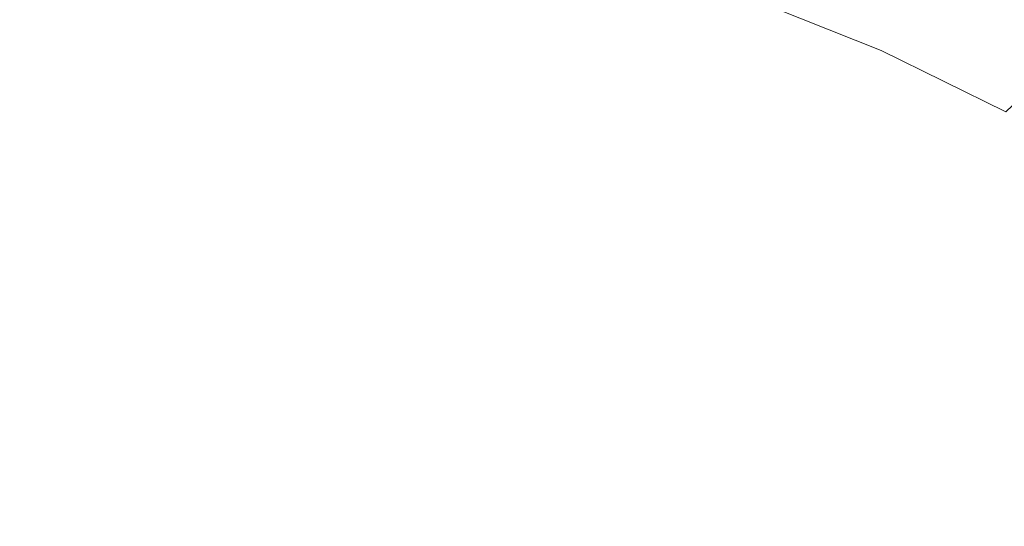
# Model space of a CAD drawing. Extents: x -345 to 345, y -430 to 0.
# Drawn here: x 58 to 183, y -164 to -100 of the extents above; entities that cross this region are included whole.
import ezdxf

# ---------------------------------------------------------------- set-up
doc = ezdxf.new("R2010")
doc.units = 0
doc.header["$LTSCALE"] = 500
doc.header["$MEASUREMENT"] = 0
doc.layers.add('CERAMIKA', color=253, linetype='Continuous')
doc.layers.add('KOLOR', color=251, linetype='Continuous')

msp = doc.modelspace()

# ---------------------------------------------------------------- linework, layer by layer
at = {"layer": 'CERAMIKA', "lineweight": 0}
for points, invisible_edges in [([(155.37, -89.72, 54.01), (150.89, -96.95, 44.81), (167.76, -103.67, 43.55), (173.34, -96.85, 52.66)], 13), ([(45.14, -100.45, 36.83), (61.72, -99.87, 35.62), (58.9, -90.01, 43.08), (40.76, -90.64, 44.42)], 15), ([(78.3, -100.45, 34.42), (77.04, -90.64, 41.74), (58.9, -90.01, 43.08), (61.72, -99.87, 35.62)], 15), ([(94.73, -102.16, 33.22), (95.01, -92.49, 40.41), (77.04, -90.64, 41.74), (78.3, -100.45, 34.42)], 15), ([(178.61, -90.7, 62.43), (173.34, -96.85, 52.66), (190.16, -105.11, 51.4), (196.35, -99.38, 61.09)], 15), ([(133.13, -91.34, 46.14), (129.8, -99.67, 37.84), (146.28, -104.9, 36.62), (150.89, -96.95, 44.81)], 15), ([(110.85, -104.94, 32.05), (112.65, -95.52, 39.11), (95.01, -92.49, 40.41), (94.73, -102.16, 33.22)], 15), ([(126.52, -108.77, 30.91), (129.8, -99.67, 37.84), (112.65, -95.52, 39.11), (110.85, -104.94, 32.05)], 15), ([(150.89, -96.95, 44.81), (146.28, -104.9, 36.62), (161.93, -111.17, 35.47), (167.76, -103.67, 43.55)], 15), ([(173.34, -96.85, 52.66), (167.76, -103.67, 43.55), (183.56, -111.45, 42.37), (190.16, -105.11, 51.4)], 9), ([(50.2, -110.98, 30.36), (65.09, -110.45, 29.31), (61.72, -99.87, 35.62), (45.14, -100.45, 36.83)], 15), ([(79.98, -110.98, 28.25), (78.3, -100.45, 34.42), (61.72, -99.87, 35.62), (65.09, -110.45, 29.31)], 15), ([(126.52, -108.77, 30.91), (141.58, -113.59, 29.82), (146.28, -104.9, 36.62), (129.8, -99.67, 37.84)], 15), ([(94.73, -112.53, 27.2), (94.73, -102.16, 33.22), (78.3, -100.45, 34.42), (79.98, -110.98, 28.25)], 15), ([(109.22, -115.06, 26.17), (110.85, -104.94, 32.05), (94.73, -102.16, 33.22), (94.73, -112.53, 27.2)], 15), ([(141.58, -113.59, 29.82), (155.89, -119.36, 28.78), (161.93, -111.17, 35.47), (146.28, -104.9, 36.62)], 15), ([(167.76, -103.67, 43.55), (161.93, -111.17, 35.47), (176.58, -118.42, 34.38), (183.56, -111.45, 42.37)], 15), ([(123.29, -118.53, 25.17), (126.52, -108.77, 30.91), (110.85, -104.94, 32.05), (109.22, -115.06, 26.17)], 15), ([(123.29, -118.53, 25.17), (136.82, -122.91, 24.21), (141.58, -113.59, 29.82), (126.52, -108.77, 30.91)], 15), ([(55.83, -122.13, 24.87), (68.93, -121.66, 23.97), (65.09, -110.45, 29.31), (50.2, -110.98, 30.36)], 15), ([(82.02, -122.13, 23.08), (79.98, -110.98, 28.25), (65.09, -110.45, 29.31), (68.93, -121.66, 23.97)], 15), ([(94.99, -123.51, 22.19), (94.73, -112.53, 27.2), (79.98, -110.98, 28.25), (82.02, -122.13, 23.08)], 15), ([(155.89, -119.36, 28.78), (169.28, -126.04, 27.8), (176.58, -118.42, 34.38), (161.93, -111.17, 35.47)], 15), ([(183.56, -111.45, 42.37), (176.58, -118.42, 34.38), (190.07, -126.62, 33.39), (198.1, -120.24, 41.28)], 15), ([(107.73, -125.77, 21.31), (109.22, -115.06, 26.17), (94.73, -112.53, 27.2), (94.99, -123.51, 22.19)], 15), ([(136.82, -122.91, 24.21), (149.67, -128.15, 23.3), (155.89, -119.36, 28.78), (141.58, -113.59, 29.82)], 15), ([(120.1, -128.87, 20.46), (123.29, -118.53, 25.17), (109.22, -115.06, 26.17), (107.73, -125.77, 21.31)], 15), ([(120.1, -128.87, 20.46), (132, -132.78, 19.65), (136.82, -122.91, 24.21), (123.29, -118.53, 25.17)], 15), ([(169.28, -126.04, 27.8), (181.61, -133.59, 26.91), (190.07, -126.62, 33.39), (176.58, -118.42, 34.38)], 15), ([(149.67, -128.15, 23.3), (161.7, -134.22, 22.45), (169.28, -126.04, 27.8), (155.89, -119.36, 28.78)], 15), ([(50.85, -135.01, 20.91), (61.95, -133.8, 20.19), (55.83, -122.13, 24.87), (42.86, -123.51, 25.76)], 15), ([(61.95, -133.8, 20.19), (73.16, -133.38, 19.46), (68.93, -121.66, 23.97), (55.83, -122.13, 24.87)], 15), ([(84.36, -133.8, 18.73), (82.02, -122.13, 23.08), (68.93, -121.66, 23.97), (73.16, -133.38, 19.46)], 15), ([(95.46, -135.01, 18), (94.99, -123.51, 22.19), (82.02, -122.13, 23.08), (84.36, -133.8, 18.73)], 15), ([(106.36, -136.98, 17.3), (107.73, -125.77, 21.31), (94.99, -123.51, 22.19), (95.46, -135.01, 18)], 15), ([(132, -132.78, 19.65), (143.29, -137.46, 18.87), (149.67, -128.15, 23.3), (136.82, -122.91, 24.21)], 15), ([(116.94, -139.69, 16.61), (120.1, -128.87, 20.46), (107.73, -125.77, 21.31), (106.36, -136.98, 17.3)], 15), ([(161.7, -134.22, 22.45), (172.77, -141.07, 21.66), (181.61, -133.59, 26.91), (169.28, -126.04, 27.8)], 15), ([(192.73, -141.96, 26.1), (202.23, -135.71, 32.49), (190.07, -126.62, 33.39), (181.61, -133.59, 26.91)], 15), ([(143.29, -137.46, 18.87), (153.87, -142.88, 18.15), (161.7, -134.22, 22.45), (149.67, -128.15, 23.3)], 15), ([(116.94, -139.69, 16.61), (127.12, -143.11, 15.94), (132, -132.78, 19.65), (120.1, -128.87, 20.46)], 15), ([(61.95, -133.8, 20.19), (68.46, -145.88, 16.15), (77.7, -145.53, 15.59), (73.16, -133.38, 19.46)], 15), ([(84.36, -133.8, 18.73), (73.16, -133.38, 19.46), (77.7, -145.53, 15.59), (86.94, -145.88, 15.04)], 15), ([(127.12, -143.11, 15.94), (136.79, -147.2, 15.31), (143.29, -137.46, 18.87), (132, -132.78, 19.65)], 15), ([(182.75, -148.68, 20.95), (192.73, -141.96, 26.1), (181.61, -133.59, 26.91), (172.77, -141.07, 21.66)], 15), ([(50.85, -135.01, 20.91), (59.3, -146.91, 16.7), (68.46, -145.88, 16.15), (61.95, -133.8, 20.19)], 15), ([(95.46, -135.01, 18), (84.36, -133.8, 18.73), (86.94, -145.88, 15.04), (96.1, -146.91, 14.49)], 15), ([(153.87, -142.88, 18.15), (163.61, -149, 17.48), (172.77, -141.07, 21.66), (161.7, -134.22, 22.45)], 15), ([(39.96, -136.98, 21.62), (50.32, -148.59, 17.24), (59.3, -146.91, 16.7), (50.85, -135.01, 20.91)], 15), ([(106.36, -136.98, 17.3), (95.46, -135.01, 18), (96.1, -146.91, 14.49), (105.08, -148.59, 13.95)], 15), ([(116.94, -139.69, 16.61), (106.36, -136.98, 17.3), (105.08, -148.59, 13.95), (113.82, -150.9, 13.43)], 15), ([(136.79, -147.2, 15.31), (145.84, -151.94, 14.72), (153.87, -142.88, 18.15), (143.29, -137.46, 18.87)], 15), ([(116.94, -139.69, 16.61), (113.82, -150.9, 13.43), (122.21, -153.81, 12.93), (127.12, -143.11, 15.94)], 15), ([(172.38, -155.79, 16.88), (182.75, -148.68, 20.95), (172.77, -141.07, 21.66), (163.61, -149, 17.48)], 15), ([(191.59, -156.93, 20.33), (202.57, -151.06, 25.38), (192.73, -141.96, 26.1), (182.75, -148.68, 20.95)], 15), ([(127.12, -143.11, 15.94), (122.21, -153.81, 12.93), (130.18, -157.29, 12.45), (136.79, -147.2, 15.31)], 15), ([(145.84, -151.94, 14.72), (154.17, -157.29, 14.18), (163.61, -149, 17.48), (153.87, -142.88, 18.15)], 15), ([(59.3, -146.91, 16.7), (68.1, -159.11, 12.96), (75.26, -158.27, 12.59), (68.46, -145.88, 16.15)], 15), ([(68.46, -145.88, 16.15), (75.26, -158.27, 12.59), (82.48, -157.98, 12.22), (77.7, -145.53, 15.59)], 15), ([(86.94, -145.88, 15.04), (77.7, -145.53, 15.59), (82.48, -157.98, 12.22), (89.7, -158.27, 11.85)], 15), ([(96.1, -146.91, 14.49), (86.94, -145.88, 15.04), (89.7, -158.27, 11.85), (96.86, -159.11, 11.48)], 15), ([(50.32, -148.59, 17.24), (61.08, -160.49, 13.33), (68.1, -159.11, 12.96), (59.3, -146.91, 16.7)], 15), ([(105.08, -148.59, 13.95), (96.1, -146.91, 14.49), (96.86, -159.11, 11.48), (103.88, -160.49, 11.12)], 15), ([(136.79, -147.2, 15.31), (130.18, -157.29, 12.45), (137.65, -161.32, 12), (145.84, -151.94, 14.72)], 15), ([(41.58, -150.9, 17.76), (54.25, -162.39, 13.68), (61.08, -160.49, 13.33), (50.32, -148.59, 17.24)], 15), ([(113.82, -150.9, 13.43), (105.08, -148.59, 13.95), (103.88, -160.49, 11.12), (110.71, -162.39, 10.77)], 15), ([(161.68, -163.22, 13.69), (172.38, -155.79, 16.88), (163.61, -149, 17.48), (154.17, -157.29, 14.18)], 15), ([(180.16, -163.16, 16.34), (191.59, -156.93, 20.33), (182.75, -148.68, 20.95), (172.38, -155.79, 16.88)], 15), ([(113.82, -150.9, 13.43), (110.71, -162.39, 10.77), (117.27, -164.78, 10.43), (122.21, -153.81, 12.93)], 15), ([(145.84, -151.94, 14.72), (137.65, -161.32, 12), (144.52, -165.88, 11.59), (154.17, -157.29, 14.18)], 15), ([(122.21, -153.81, 12.93), (117.27, -164.78, 10.43), (123.5, -167.63, 10.11), (130.18, -157.29, 12.45)], 15), ([(168.33, -169.67, 13.26), (180.16, -163.16, 16.34), (172.38, -155.79, 16.88), (161.68, -163.22, 13.69)], 15), ([(130.18, -157.29, 12.45), (123.5, -167.63, 10.11), (129.33, -170.94, 9.81), (137.65, -161.32, 12)], 15), ([(161.68, -163.22, 13.69), (154.17, -157.29, 14.18), (144.52, -165.88, 11.59), (150.71, -170.93, 11.22)], 15), ([(186.87, -171.03, 15.88), (199.23, -165.75, 19.78), (191.59, -156.93, 20.33), (180.16, -163.16, 16.34)], 15), ([(68.1, -159.11, 12.96), (77.13, -171.52, 9.55), (82.25, -170.87, 9.36), (75.26, -158.27, 12.59)], 15), ([(75.26, -158.27, 12.59), (82.25, -170.87, 9.36), (87.41, -170.64, 9.18), (82.48, -157.98, 12.22)], 15), ([(89.7, -158.27, 11.85), (82.48, -157.98, 12.22), (87.41, -170.64, 9.18), (92.58, -170.87, 8.99)], 15), ([(96.86, -159.11, 11.48), (89.7, -158.27, 11.85), (92.58, -170.87, 8.99), (97.7, -171.52, 8.8)], 15), ([(61.08, -160.49, 13.33), (72.1, -172.6, 9.73), (77.13, -171.52, 9.55), (68.1, -159.11, 12.96)], 15), ([(103.88, -160.49, 11.12), (96.86, -159.11, 11.48), (97.7, -171.52, 8.8), (102.73, -172.6, 8.62)], 15), ([(54.25, -162.39, 13.68), (67.22, -174.07, 9.91), (72.1, -172.6, 9.73), (61.08, -160.49, 13.33)], 15), ([(110.71, -162.39, 10.77), (103.88, -160.49, 11.12), (102.73, -172.6, 8.62), (107.61, -174.07, 8.45)], 15), ([(137.65, -161.32, 12), (129.33, -170.94, 9.81), (134.7, -174.68, 9.53), (144.52, -165.88, 11.59)], 15), ([(54.25, -162.39, 13.68), (47.69, -164.78, 14.02), (62.52, -175.93, 10.08), (67.22, -174.07, 9.91)], 15), ([(110.71, -162.39, 10.77), (107.61, -174.07, 8.45), (112.31, -175.93, 8.28), (117.27, -164.78, 10.43)], 15), ([(168.33, -169.67, 13.26), (161.68, -163.22, 13.69), (150.71, -170.93, 11.22), (156.2, -176.42, 10.89)], 15), ([(174.08, -176.56, 12.89), (186.87, -171.03, 15.88), (180.16, -163.16, 16.34), (168.33, -169.67, 13.26)], 15)]:
    msp.add_3dface(points, dxfattribs=dict(at, invisible_edges=invisible_edges))
at = {"layer": 'KOLOR', "lineweight": 0, "invisible_edges": 15}
for points in [[(166.39, -88.11, 0.9), (-203.48, -111.11, 1.5), (-26.24, -50.89, 1.21), (166.39, -88.11, 0.9)], [(202.5, -318.89, 0.84), (-203.48, -111.11, 1.5), (166.39, -88.11, 0.9), (202.5, -318.89, 0.84)], [(202.5, -111.11, 0.84), (166.39, -88.11, 0.9), (185.4, -99.03, 0.87), (202.5, -111.11, 0.84)], [(230.6, -138.14, 0.8), (166.39, -88.11, 0.9), (202.5, -111.11, 0.84), (230.6, -138.14, 0.8)], [(259.94, -199.17, 0.75), (166.39, -88.11, 0.9), (230.6, -138.14, 0.8), (259.94, -199.17, 0.75)], [(202.5, -318.89, 0.84), (166.39, -88.11, 0.9), (259.94, -199.17, 0.75), (202.5, -318.89, 0.84)], [(-203.48, -111.11, 1.5), (202.5, -318.89, 0.84), (-167.37, -341.89, 1.44), (-203.48, -111.11, 1.5)]]:
    msp.add_3dface(points, dxfattribs=at)

doc.saveas('drawing.dxf')
